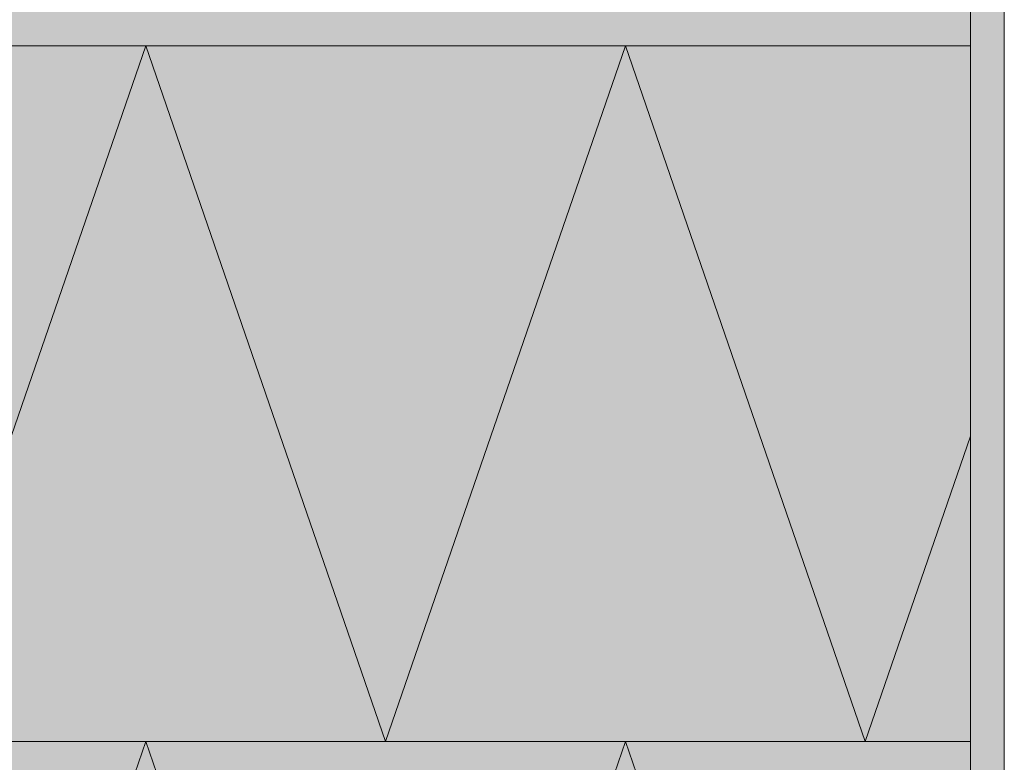
# Model space of a CAD drawing. Units: inches. Extents: x -10483 to 19217, y -7004 to 13996.
# Drawn here: x 3545 to 4769, y 6175 to 7099 of the extents above; entities that cross this region are included whole.
import ezdxf

# ---------------------------------------------------------------- set-up
doc = ezdxf.new("R2010")
doc.units = ezdxf.units.IN
doc.header["$MEASUREMENT"] = 0
for name, color, linetype, lineweight in [('12_Linie(1)', 7, 'Continuous', 0), ('34_Gruppe', 7, 'Continuous', 0), ('Folie _ 3', 7, 'Continuous', 0), ('Standard', 7, 'Continuous', 0)]:
    doc.layers.add(name, color=color, linetype=linetype, lineweight=lineweight)

# ---------------------------------------------------------------- blocks, each defined once
blk = doc.blocks.new('dokument alle 2d details_asc(id_4)(id_39311)')
at = {"layer": 'Folie _ 3', "linetype": 'Continuous'}
blk.add_hatch(color=30, dxfattribs=at).paths.add_polyline_path([(4727.264799949568, 7166.527185215142), (-1543.512456550059, 7166.527185215142), (-1543.512456550059, 7066.527185215142), (4727.264799949568, 7066.527185215142)], flags=0)
h = blk.add_hatch(color=2, dxfattribs=at)
edge = h.paths.add_edge_path(flags=0)
edge.add_line((-1543.512456550059, 7066.527185215142), (4727.264799949568, 7066.527185215142))
edge.add_line((4727.264799949568, 7066.527185215142), (4727.264799949568, 6156.207821165117))
edge.add_line((4727.264799949568, 6156.207821165117), (4679.764799949568, 6156.207821165117))
edge.add_arc((4679.764799949597, 5836.207821165059), 320.0000000000728, 90.00000000000325, 125.7988100003948)
edge.add_line((4492.583734495769, 6095.752130938192), (4490.806980335095, 6089.994902170227))
edge.add_line((4490.806980335095, 6089.994902170227), (4494.797458386631, 6078.683603943929))
edge.add_arc((4567.989425130509, 5871.215688342221), 219.9999999999044, 109.4321751594222, 177.0000000001353)
edge.add_line((4348.290927484573, 5882.729598715137), (4327.264799949568, 5481.527185215142))
edge.add_line((4327.264799949568, 5481.527185215142), (4252.264799949568, 5406.527185215142))
edge.add_line((4252.264799949568, 5406.527185215142), (3598.980528702581, 5406.527185215142))
edge.add_arc((3598.980528702348, 5376.527185216102), 29.99999999903594, 89.99999999958314, 135.0000000023582)
edge.add_line((3577.767325266585, 5397.740388650149), (3545.340918395174, 5365.313981779524))
edge.add_arc((3524.127714959584, 5386.527185215084), 29.99999999996648, 269.9999999999653, 315.00000000002456, ccw=False)
edge.add_line((3524.127714959584, 5356.527185215142), (2801.741148001573, 5356.527185215142))
edge.add_line((2801.741148001573, 5356.527185215142), (2801.392046703608, 5336.527185215142))
edge.add_line((2801.392046703608, 5336.527185215142), (-1543.51245655003, 5336.527185215142))
edge.add_line((-1543.51245655003, 5336.527185215142), (-1543.512456550059, 7066.527185215142))
at = {"layer": 'Standard', "linetype": 'Continuous'}
h = blk.add_hatch(color=41, dxfattribs=at)
edge = h.paths.add_edge_path(flags=0)
edge.add_line((4769.264799949626, 10806.52718521514), (4732.264799949626, 10806.52718521514))
edge.add_arc((4732.264799949626, 10801.52718521514), 4.999999999999999, 90, 180)
edge.add_line((4727.264799949568, 10801.52718521514), (4727.264799949568, 7986.207821165117))
edge.add_line((4727.264799949568, 7986.207821165117), (4747.764799949568, 7986.207821165117))
edge.add_arc((4747.764799949568, 7980.207821165117), 6.000000000000496, -79.699550648034, 90, ccw=False)
edge.add_line((4748.837659537821, 7974.304519352147), (4727.264799949568, 7970.383891542755))
edge.add_line((4727.264799949568, 7970.383891542755), (4727.264799949568, 7936.404879165137))
edge.add_line((4727.264799949568, 7936.404879165137), (4747.764799949568, 7936.404879165137))
edge.add_arc((4747.764799949568, 7930.404879165137), 6.000000000001364, -79.69955064859988, 90, ccw=False)
edge.add_line((4748.837659537588, 7924.501577351148), (4727.264799949568, 7920.580949542105))
edge.add_line((4727.264799949568, 7920.580949542105), (4727.264799949568, 7886.601937165127))
edge.add_line((4727.264799949568, 7886.601937165127), (4747.764799949568, 7886.601937165127))
edge.add_arc((4747.764799949568, 7880.601937165127), 5.999999999999886, -79.69955064801741, 90, ccw=False)
edge.add_line((4748.837659537996, 7874.698635351197), (4727.264799949568, 7870.778007541747))
edge.add_line((4727.264799949568, 7870.778007541747), (4727.264799949568, 7836.798995164128))
edge.add_line((4727.264799949568, 7836.798995164128), (4747.764799949568, 7836.798995164128))
edge.add_arc((4747.764799949568, 7830.798995164128), 5.999999999999091, -79.699550648034, 90, ccw=False)
edge.add_line((4748.837659537821, 7824.895693351187), (4727.264799949568, 7820.975065541767))
edge.add_line((4727.264799949568, 7820.975065541767), (4727.264799949568, 7786.996053164148))
edge.add_line((4727.264799949568, 7786.996053164148), (4747.764799949568, 7786.996053164148))
edge.add_arc((4747.764799949568, 7780.996053164119), 6.000000000001364, -79.69955064850001, 90, ccw=False)
edge.add_line((4748.837659537588, 7775.09275135013), (4727.264799949568, 7771.172123541117))
edge.add_line((4727.264799949568, 7771.172123541117), (4727.264799949568, 7737.193111164139))
edge.add_line((4727.264799949568, 7737.193111164139), (4747.764799949568, 7737.193111164139))
edge.add_arc((4747.764799949568, 7731.193111164139), 6.000000000001364, -79.69955064801741, 90, ccw=False)
edge.add_line((4748.837659537996, 7725.289809350208), (4727.264799949568, 7721.369181540758))
edge.add_line((4727.264799949568, 7721.369181540758), (4727.264799949568, 7687.390169163111))
edge.add_line((4727.264799949568, 7687.390169163111), (4747.764799949568, 7687.390169163111))
edge.add_arc((4747.764799949568, 7681.390169163111), 6.000000000001364, -79.69955064850001, 90, ccw=False)
edge.add_line((4748.837659537588, 7675.486867349122), (4727.264799949568, 7671.566239539992))
edge.add_line((4727.264799949568, 7671.566239539992), (4727.264799949568, 6156.207821165117))
edge.add_line((4727.264799949568, 6156.207821165117), (4747.764799949568, 6156.207821165117))
edge.add_arc((4747.764799949568, 6150.207821165146), 6.000000000001364, -79.699550648034, 90, ccw=False)
edge.add_line((4748.837659537821, 6144.304519352176), (4727.264799949568, 6140.383891542755))
edge.add_line((4727.264799949568, 6140.383891542755), (4727.264799949568, 6106.404879165137))
edge.add_line((4727.264799949568, 6106.404879165137), (4747.764799949568, 6106.404879165137))
edge.add_arc((4747.764799949568, 6100.404879165137), 6.000000000000227, -79.69955064850001, 90, ccw=False)
edge.add_line((4748.837659537588, 6094.501577351119), (4727.264799949568, 6090.580949542105))
edge.add_line((4727.264799949568, 6090.580949542105), (4727.264799949568, 6056.601937165127))
edge.add_line((4727.264799949568, 6056.601937165127), (4747.764799949568, 6056.601937165127))
edge.add_arc((4747.764799949568, 6050.601937165127), 5.999999999999581, -79.69955064801741, 90, ccw=False)
edge.add_line((4748.837659537996, 6044.698635351197), (4727.264799949568, 6040.778007541747))
edge.add_line((4727.264799949568, 6040.778007541747), (4727.264799949568, 6006.798995164128))
edge.add_line((4727.264799949568, 6006.798995164128), (4747.764799949568, 6006.798995164128))
edge.add_arc((4747.764799949568, 6000.798995164158), 6.000000000000227, -79.699550648034, 90, ccw=False)
edge.add_line((4748.837659537821, 5994.895693351187), (4727.264799949568, 5990.975065541767))
edge.add_line((4727.264799949568, 5990.975065541767), (4727.264799949568, 5956.996053164148))
edge.add_line((4727.264799949568, 5956.996053164148), (4747.764799949568, 5956.996053164148))
edge.add_arc((4747.764799949568, 5950.996053164119), 6.000000000001615, -79.69955064850001, 90, ccw=False)
edge.add_line((4748.837659537588, 5945.09275135013), (4727.264799949568, 5941.172123541117))
edge.add_line((4727.264799949568, 5941.172123541117), (4727.264799949568, 5907.193111164139))
edge.add_line((4727.264799949568, 5907.193111164139), (4747.764799949568, 5907.193111164139))
edge.add_arc((4747.764799949568, 5901.193111164139), 6.000000000000496, -79.69955064801741, 90, ccw=False)
edge.add_line((4748.837659537996, 5895.289809350208), (4727.264799949568, 5891.369181540758))
edge.add_line((4727.264799949568, 5891.369181540758), (4727.264799949568, 5857.390169163111))
edge.add_line((4727.264799949568, 5857.390169163111), (4747.764799949568, 5857.390169163111))
edge.add_arc((4747.764799949568, 5851.390169163111), 6.000000000000496, -79.69955064850001, 90, ccw=False)
edge.add_line((4748.837659537588, 5845.486867349122), (4727.264799949568, 5841.566239539992))
edge.add_line((4727.264799949568, 5841.566239539992), (4727.264799949568, 5756.527185215142))
edge.add_line((4727.264799949568, 5756.527185215142), (4769.264799949568, 5756.527185215142))
edge.add_line((4769.264799949568, 5756.527185215142), (4769.264799949568, 10806.52718521514))
at = {"layer": '12_Linie(1)', "color": 7, "lineweight": 20}
for p, q in [((4727.264799949568, 5756.527185215142), (4727.264799949568, 10806.52718521514)), ((4769.264799949568, 5756.527185215142), (4769.264799949568, 10806.52718521514)), ((3403.856478284433, 6201.527185215142), (3702.012681094318, 7066.527185215142)), ((4000.168883904145, 6201.527185215142), (3702.012681094318, 7066.527185215142)), ((4000.168883904145, 6201.527185215142), (4298.325086714001, 7066.527185215142)), ((4596.481289523857, 6201.527185215142), (4298.325086714001, 7066.527185215142)), ((4596.481289523857, 6201.527185215142), (4727.264799949568, 6580.951579046661)), ((-1543.51245655003, 6201.527185215142), (4727.264799949568, 6201.527185215142)), ((3410.750263320515, 5356.527185215142), (3702.012681094318, 6201.527185215142)), ((3976.040636277932, 5406.527185215142), (3702.012681094318, 6201.527185215142)), ((4024.297131530388, 5406.527185215142), (4298.325086714001, 6201.527185215142)), ((4375.476272156113, 5977.698954313055), (4298.325086714001, 6201.527185215142))]:
    blk.add_line(p, q, dxfattribs=at)
at = {"layer": 'Folie _ 3', "color": 30, "linetype": 'Continuous'}
for p, q in [((4727.264799949568, 7066.527185215142), (4727.264799949568, 7166.527185215142)), ((-1543.512456550059, 7066.527185215142), (4727.264799949568, 7066.527185215142))]:
    blk.add_line(p, q, dxfattribs=at)
at = {"layer": 'Folie _ 3', "color": 7, "lineweight": 20}
blk.add_line((-1543.512456550059, 7066.527185215142), (4727.264799949568, 7066.527185215142), dxfattribs=at)
at = {"layer": 'Folie _ 3', "color": 2, "linetype": 'Continuous'}
for p, q in [((-1543.512456550059, 7066.527185215142), (4727.264799949568, 7066.527185215142)), ((4727.264799949568, 7066.527185215142), (4727.264799949568, 6156.207821165117))]:
    blk.add_line(p, q, dxfattribs=at)
at = {"layer": 'Standard', "color": 41, "linetype": 'Continuous'}
for p, q in [((4769.264799949568, 5756.527185215142), (4769.264799949568, 10806.52718521514)), ((4727.264799949568, 7671.566239539992), (4727.264799949568, 6156.207821165117))]:
    blk.add_line(p, q, dxfattribs=at)

msp = doc.modelspace()

# ---------------------------------------------------------------- block references
at = {"layer": '34_Gruppe', "color": 7, "linetype": 'Continuous', "lineweight": 0}
msp.add_blockref('dokument alle 2d details_asc(id_4)(id_39311)', (0, 0), dxfattribs=at)

doc.saveas('drawing.dxf')
